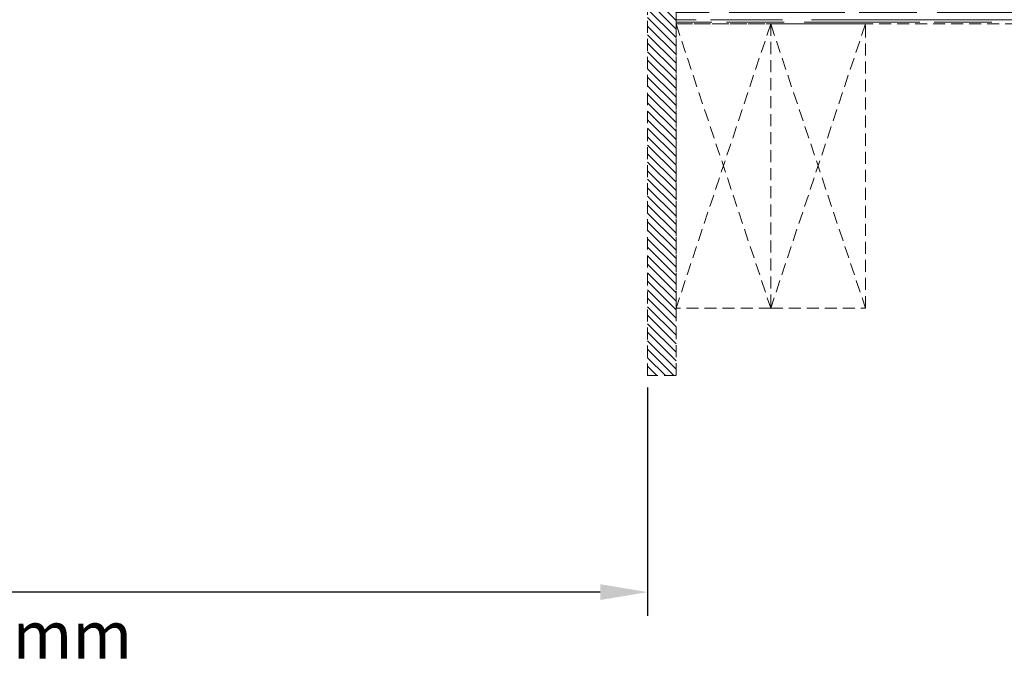
# Model space of a CAD drawing. Units: millimetres. Extents: x 149 to 4299, y -1109 to 857.
# Drawn here: x 967 to 1487, y -109 to 235 of the extents above; entities that cross this region are included whole.
import ezdxf

# ---------------------------------------------------------------- set-up
doc = ezdxf.new("R2010")
doc.units = ezdxf.units.MM
doc.linetypes.add('HIDDEN', pattern=[9.524999999999999, 6.35, -3.175])
doc.layers.get('0').update_dxf_attribs({"lineweight": 15})
doc.layers.get('Defpoints').update_dxf_attribs({"lineweight": 15})
doc.layers.add('HATCH', color=8, linetype='Continuous', lineweight=15)
doc.styles.add('JCB', font='arial.ttf')
doc.dimstyles.new('Vitral', dxfattribs={"dimscale": 0, "dimtxt": 2.5, "dimasz": 2.5, "dimexe": 1.25, "dimexo": 0.625, "dimtad": 2, "dimdec": 1, "dimdsep": 46, "dimtxsty": 'JCB', "dimcen": 2.5, "dimadec": 0, "dimazin": 0, "dimtfac": 1, "dimtdec": 1, "dimtix": 1, "dimtmove": 0, "dimatfit": 3, "dimfxl": 1, "dimtolj": 1, "dimtzin": 0, "dimarcsym": 0})

# ---------------------------------------------------------------- blocks, each defined once
blk = doc.blocks.new('*D6')
at = {"color": 0, "lineweight": -2, "transparency": 16777216}
for p, q in [((648.9999999995075, 40.659721072813), (648.9999999995075, -79.90645435562442)), ((1299.000000000495, 40.65972107272569), (1299.000000000495, -79.90645435562442)), ((1274.000000000495, -67.40645435562442), (673.9999999995075, -67.40645435562442))]:
    blk.add_line(p, q, dxfattribs=at)
at = {"color": 0, "transparency": 16777216}
for points in [[(673.9999999995075, -63.23978768895775), (673.9999999995075, -71.57312102229109), (648.9999999995075, -67.40645435562442)], [(1274.000000000495, -63.23978768895775), (1274.000000000495, -71.57312102229109), (1299.000000000495, -67.40645435562442)]]:
    blk.add_solid(points, dxfattribs=at)
at = {"layer": 'Defpoints', "color": 0, "transparency": 16777216}
for p in [(648.9999999995075, 46.909721072813), (1299.000000000495, 46.90972107272569), (648.9999999995075, -67.40645435562442)]:
    blk.add_point(p, dxfattribs=at)
at = {"color": 0, "lineweight": 9, "transparency": 16777216, "insert": (974.0000000000011, -90.04458532424653), "char_height": 25, "attachment_point": 5, "style": 'JCB'}
blk.add_mtext('\\A1;(X)mm', dxfattribs=at)

msp = doc.modelspace()

# ---------------------------------------------------------------- hatches: boundary and pattern name
at = {"layer": 'HATCH', "linetype": 'HIDDEN', "lineweight": 9}
h = msp.add_hatch(dxfattribs=at)
h.set_pattern_fill('ANSI31', color=8, style=0)
h.set_pattern_definition([(135, (1948.000000000073, -7.275957614183426e-12), (2.245064030267288, 2.245064030267288), [])])
h.paths.add_polyline_path([(1299.000000000553, 272.5935456443829), (1314.000000000058, 272.5935456443901), (1314.000000000073, 46.90972107282028), (1299.000000000568, 46.909721072813)])
h = msp.add_hatch(dxfattribs=at)
h.set_pattern_fill('AR-RROOF', color=8, scale=0.3, angle=90, style=0)
h.set_pattern_definition([(180, (1099.000000000058, 257.5935456443829), (-16.7640000000007, 7.619999999998463), [114.3, -15.24, 38.1, -7.619999999999999]), (180, (1088.865400000053, 261.4035456443805), (7.619999999999069, 10.1346000000007), [22.86, -2.5146, 45.72, -5.715]), (180, (1095.190000000053, 264.0705456443818), (-39.62400000000047, 5.105399999996369), [60.95999999999999, -10.668, 30.48, -7.619999999999999])])
h.paths.add_polyline_path([(1314.000000000059, 257.5935456443901), (1799.000000000058, 257.5935456444338), (1799.000000000058, 232.5935456444338), (1314.000000000058, 232.5935456443901)])

# ---------------------------------------------------------------- linework, layer by layer
at = {"color": 8, "linetype": 'HIDDEN', "lineweight": 9}
for points in [[(1299.000000000553, 272.5935456443829), (1314.000000000058, 272.5935456443901), (1314.000000000073, 46.90972107282028), (1299.000000000568, 46.909721072813)], [(1314.000000000059, 257.5935456443901), (1799.000000000058, 257.5935456444338), (1799.000000000058, 232.5935456444338), (1314.000000000058, 232.5935456443901)], [(1314.000000000058, 232.5935456443901), (1364.000000000058, 232.5935456443901), (1364.000000000073, 82.59354564439013), (1314.000000000073, 82.59354564439013)], [(1414.000000000058, 232.5935456443974), (1364.000000000058, 232.5935456443901), (1364.000000000073, 82.59354564439013), (1414.000000000073, 82.59354564439741)]]:
    msp.add_lwpolyline(points, close=True, dxfattribs=at)
for points in [[(1364.000000000058, 232.5935456443901), (1314.000000000073, 82.59354564439013)], [(1314.000000000058, 232.5935456443901), (1364.000000000073, 82.59354564439013)], [(1414.000000000058, 232.5935456443974), (1364.000000000073, 82.59354564439013)], [(1364.000000000058, 232.5935456443901), (1414.000000000073, 82.59354564439741)]]:
    msp.add_lwpolyline(points, dxfattribs=at)

# ---------------------------------------------------------------- dimensions: what is measured, and where the dimension line sits
at = {"lineweight": 9}
dim = msp.add_linear_dim(base=(648.9999999995075, -67.40645435562442), p1=(1299.000000000495, 46.90972107272569), p2=(648.9999999995075, 46.909721072813), angle=180, text='(X)mm', dimstyle='Vitral', override={"dimscale": 10}, dxfattribs=at)
dim.commit()
dim.dimension.update_dxf_attribs({"geometry": '*D6', "text_midpoint": (974.0000000000011, -90.04458532424653)})

doc.saveas('drawing.dxf')
